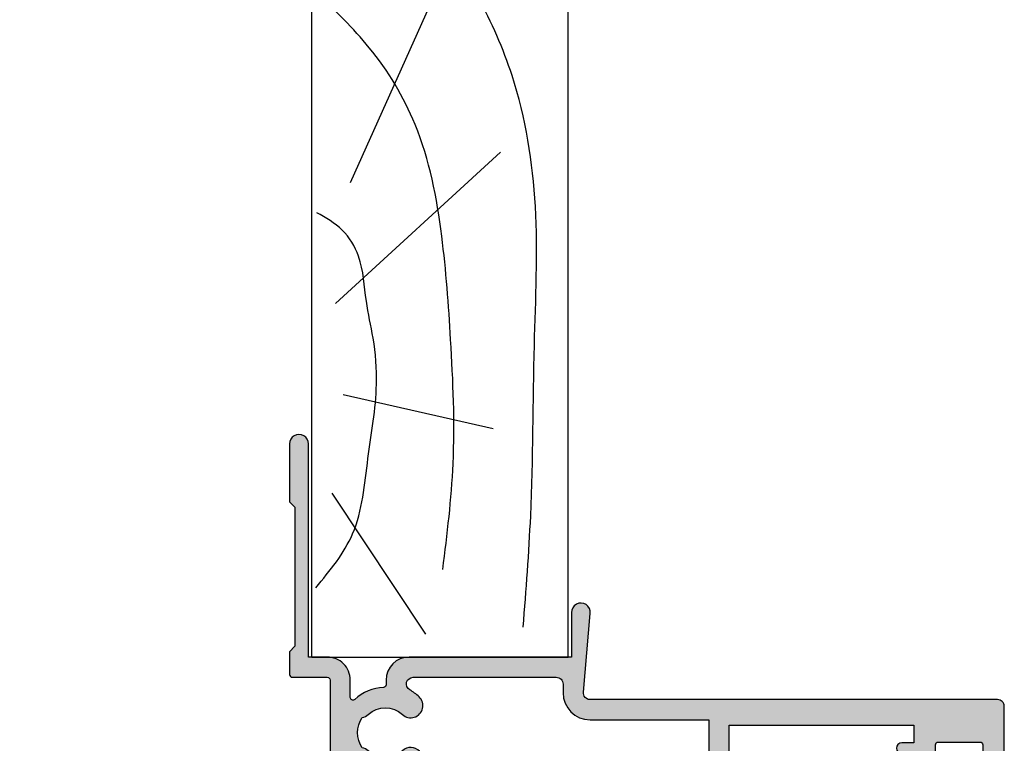
# Model space of a CAD drawing. Units: millimetres. Extents: x 0 to 354, y 0 to 482.
# Drawn here: x 175 to 248, y 196 to 250 of the extents above; entities that cross this region are included whole.
import ezdxf

# ---------------------------------------------------------------- set-up
doc = ezdxf.new("R2010")
doc.units = ezdxf.units.MM
doc.layers.add('APL Hatch', color=253, linetype='Continuous')
doc.layers.add('APL Joinery', color=2, linetype='Continuous')

# ---------------------------------------------------------------- blocks, each defined once
blk = doc.blocks.new('19mmliner', base_point=(110.739951507863, 355.7623510830484))
at = {"layer": 'APL Joinery', "color": 3}
for p, q in [((110.739951507863, 355.7623510830484), (177.7399515078631, 355.7623510830484)), ((110.739951507863, 336.7623510830484), (110.739951507863, 355.7623510830484)), ((177.7399515078631, 336.7623510830485), (177.7399515078631, 355.7623510830484)), ((160.7399515078631, 343.7623510830484), (170.7399515078631, 343.7623510830484)), ((160.7399515078631, 336.7623510830485), (160.7399515078631, 343.7623510830484)), ((170.7399515078631, 336.7623510830485), (170.7399515078631, 343.7623510830484)), ((110.739951507863, 336.7623510830484), (160.7399515078631, 336.7623510830485)), ((177.7399515078631, 336.7623510830485), (170.7399515078631, 336.7623510830485))]:
    blk.add_line(p, q, dxfattribs=at)
at = {"layer": 'APL Joinery', "color": 8}
for p, q in [((145.9131780783453, 339.6327166292613), (175.1069420828859, 352.7132887325449)), ((136.9304814615635, 338.5194764502585), (148.1588522325407, 350.7651184192899)), ((130.1934589989773, 339.0760965397599), (127.6670755755074, 350.2084983297885)), ((122.8950179978422, 338.2411664055077), (112.4454077587423, 345.190146322691))]:
    blk.add_line(p, q, dxfattribs=at)
for points in [[(165.2821176582809, 355.2180791353014), (169.0893137398045, 353.7591334699317), (171.9114927001995, 352.0454259384479), (174.5358983769054, 349.6228289939544), (177.0719069678069, 346.5904677480291)], [(112.962024863876, 352.4416363673449), (121.2107623821955, 352.9915987772956), (133.8426794995448, 353.2699088220463), (144.1252702312661, 353.3396253547937), (153.8351469582417, 351.6132960245525), (159.6232888309603, 349.0660420475272), (163.9838780752223, 346.1264964922112), (165.8529398578057, 344.5950931661851)], [(117.2336493875612, 346.4777841475926), (125.0702377681258, 347.2407740958025), (134.2660784444942, 347.0584219785152), (141.9373280562646, 346.3991823877745), (150.2087695760063, 344.4220128028292), (155.8982514277181, 341.0260949190993), (159.9486415420668, 337.1279262265049)], [(115.8770369925237, 337.0554560822223), (119.8746185322386, 339.7913341565277), (125.4579300570243, 340.9277849241204), (130.9542151154868, 341.556870224519), (134.3846942728782, 341.3091251870553), (137.1049409005003, 340.8093367815391), (140.446164586167, 340.2259265791753), (142.3805274829413, 339.0164716181847), (143.6675039241499, 337.1279262265049)]]:
    blk.add_spline(points, degree=3, dxfattribs=at)
blk = doc.blocks.new('9100381')
at = {"layer": 'APL Joinery', "color": 8, "ltscale": 2}
blk.add_lwpolyline([(-2.42278549999989, 8.526512829121202e-14), (2.422785499999889, 8.526512829121202e-14, 0.3033465624796744), (2.820053499999773, 0.2654460000001677), (3.827201499999745, 2.696915000000303, -0.3053436210547263), (4.134494499999647, 2.900620000000089), (4.306864894963354, 2.899360076298393, -0.1297792508535488), (4.917739372041581, 2.733300558780684), (6.585652416815492, 1.770459135663231, 0.13163778731986), (6.685642398691556, 1.743670000000407), (7.000000000000028, 1.74367000000035, 0.4142135623731213), (7.400000000000063, 2.143670000000355), (7.400000000000063, 5.543669999999736, 0.4142135623726996), (7.000000000000625, 5.943669999999742), (6.685640353641531, 5.943670000000196, 0.1316526051181045), (6.585640280411297, 5.916875038477741), (5.592821000002431, 5.343670000000287), (4.914999767771377, 4.952330664593973, -0.1316522343267966), (4.295000879337948, 4.786202807049193), (3.374269377865147, 4.786202807049193, 0.3033468671118683), (2.413434500000221, 4.144193000000087), (1.577241508704645, 2.125446021016358, -0.3033466127794313), (1.179973352416454, 1.859999999999928), (-1.179973352416738, 1.859999999999985, -0.3033466127794396), (-1.577241508704986, 2.12544602101633), (-2.413434499999795, 4.144193000000172, 0.3033468671118665), (-3.374269377864977, 4.786202807049222), (-4.295000879338005, 4.786202807049193, -0.1316522343268009), (-4.914999767771519, 4.952330664594058), (-5.592821000002488, 5.343670000000287), (-6.585640280411383, 5.916875038477741, 0.13165260511811), (-6.685640353641617, 5.943670000000196), (-7.000000000000455, 5.943669999999742, 0.4142135623726788), (-7.399999999999892, 5.543669999999764), (-7.400000000000574, 2.143670000000469, 0.4142135623731367), (-7.000000000000483, 1.743670000000378), (-6.688321000000116, 1.743670000000947, 0.1320607039702207), (-6.583029255663774, 1.771973416173438), (-4.917739372041552, 2.733300558780655, -0.1297792508535493), (-4.306864894963326, 2.899360076298393), (-4.134494499999647, 2.900619999999975, -0.3053436210547183), (-3.827201500000001, 2.696915000000217), (-2.820053500000114, 0.2654459999999688, 0.303346562479663)], format="xyb", close=True, dxfattribs=at)
blk = doc.blocks.new('00554c')
at = {"layer": 'APL Hatch'}
h = blk.add_hatch(color=256, dxfattribs=at)
h.paths.add_polyline_path([(-14.42100963185112, -23.55766639269086, -0.2614125764230122), (-14.90000000001055, -22.7041155954155), (-14.90000000001055, -5.974072534853349, -0.2614125764230764), (-14.42100963185087, -5.120521737577594), (-12.77899036816772, -4.118228898325691, 0.2614125764230214), (-12.30000000000829, -3.264678101050324), (-12.30000000000829, -1.839094867625132, 0.5855240683198449), (-12.60420192637631, -1.668384708170153), (-14.19448045462378, -2.639094867625091), (-14.8000000000084, -2.639094867625082, -0.4903143948256964), (-14.99364916731875, -2.38909486762509), (-14.80635083269809, -1.663691536866723, 0.06325422392994678), (-14.80000000000837, -1.613691536866554), (-14.80000000000828, 1.613691536874748, 0.2134217652833791), (-14.90000000000831, 1.837298334624855, -0.6885002580690054), (-14.70000000000849, 2.360905132374683), (-14.53968203403502, 2.360905132374924), (-12.61800237420792, 1.251422863477415, -0.2679491924311395), (-12.51800237420795, 1.078217782720484), (-12.51800237420778, 0.9050127019636772, 0.5773502691896197), (-12.21800237420789, 0.7318076212066256), (-11.77249766335399, 0.9890198859435839, 0.1763269807084479), (-11.64058987711823, 1.146221464081263), (-10.87185648905081, 3.258299089376952, 0.5205670505517836), (-11.15376427528658, 3.660905132375319), (-18.64998347515575, 3.660905132375319), (-19.14998347515393, 3.160905132375319), (-19.64998347515393, 3.660905132375319), (-25.30000000000837, 3.6609051323735, 0.4142135623730113), (-25.80000000000837, 3.1609051323735), (-25.80000000000837, -51.83909326264484, 0.4142135623731283), (-25.30000000000473, -52.33909326264484), (-18.30000000000473, -52.33909326264484, 0.4142135623730951), (-17.80000000000473, -51.83909326264484), (-17.80000000000655, -51.33909326264484, 0.4142135623729619), (-18.30000000000655, -50.83909326264484), (-18.57315943995309, -50.83909326264484, -0.5952667734435315), (-18.99222964255932, -50.0663659899169, 0.3526240526986234), (-19.41634615385374, -45.88522530931596, 1), (-20.48365384616227, -46.93919603468612, -0.4039324889478331), (-20.45454545455323, -49.50883814494091, 0.1432248589122045), (-20.68423826075377, -49.95885363584466, -0.2959768337496242), (-22.91576173926114, -49.95885363584102, 0.1432248589117307), (-23.14545454546169, -49.50883814494091, -0.4039324889476343), (-23.11634615385447, -46.93919603468794, 0.6804429733204057), (-23.68000000000939, -45.66281091219435, -0.4259815677329873), (-24.20000000000982, -45.16321107232079), (-24.20000000000982, -42.16221067200104, -0.4142135623730951), (-23.70000000000982, -41.66221067200104), (-19.80000000000473, -41.66221067200286, 0.4142135623731616), (-17.80000000000655, -39.66221067199922), (-17.80000000000837, -32.83909326264484, -0.4142135623730951), (-17.30000000000837, -32.33909326264484), (-11.1537642752866, -32.33909326264328, 0.5205670505517834), (-10.87185648905082, -31.93648721964556), (-11.64058987711823, -29.82440959434988, 0.1763269807084475), (-11.77249766335399, -29.66720801621219), (-12.21800237420789, -29.40999575147524, 0.5773502691896196), (-12.51800237420778, -29.58320083223228), (-12.51800237420795, -29.75640591298909, -0.2679491924311395), (-12.61800237420792, -29.92961099374602), (-14.53968203403505, -31.03909326264354), (-14.70000000000849, -31.0390932626433, -0.6885002580690059), (-14.90000000000831, -30.51548646489347, 0.2134217652833793), (-14.80000000000837, -30.29187966714335), (-14.80000000000846, -27.06449659340207, 0.06325422392994678), (-14.80635083269809, -27.01449659340187), (-14.99364916731875, -26.28909326264353, -0.4903143948256964), (-14.8000000000084, -26.03909326264352), (-14.19448045462373, -26.03909326264353), (-12.60420192637631, -27.00980342209846, 0.5855240683198449), (-12.30000000000829, -26.83909326264347), (-12.30000000000829, -25.4135100292183, 0.2614125764230213), (-12.77899036816772, -24.55995923194292)])
h.paths.add_polyline_path([(-16.70000000000618, -30.33909326264666, -0.4142135623733614), (-17.20000000000618, -30.83909326264666), (-17.30000000000837, -30.83909326264666, 0.4142135623729037), (-19.30000000000837, -32.83909326264484), (-19.30000000000837, -39.66221067200104, -0.4142135623730951), (-19.80000000000837, -40.16221067200104), (-23.80000000000473, -40.16221067199922, -0.4142135623730951), (-24.30000000000473, -39.66221067199922), (-24.30000000000837, 0.1609051323753192, -0.4142135623731098), (-23.80000000000837, 0.6609051323753192), (-17.200000000008, 0.6609051323753192, -0.414213562373094), (-16.700000000008, 0.1609051323753192), (-16.70000000000618, -6.600800387683648, -0.4142135623730951), (-17.20000000000618, -7.100800387683648), (-18.70000000000437, -7.100800387683648, 0.4142135623730951), (-19.70000000000437, -8.100800387683648), (-19.70000000000437, -8.850800387683648, 0.4142135623726287), (-19.45000000000437, -9.100800387683648), (-18.95000000000437, -9.100800387683648, 0.4142135623730951), (-18.70000000000437, -8.850800387683648), (-18.70000000000437, -8.300800387682557, -0.4142135623710971), (-18.50000000000364, -8.100800387683648), (-16.90000000000509, -8.100800387683648, -0.414213562371763), (-16.70000000000437, -8.300800387682557), (-16.70000000000437, -13.20080038768401, 1), (-16.70000000000437, -14.00080038768328), (-16.70000000000437, -18.90080038768292, -0.4142135623744269), (-16.90000000000327, -19.10080038768365), (-18.50000000000364, -19.10080038768547, -0.4142135623697652), (-18.70000000000255, -18.90080038768474), (-18.70000000000255, -18.35080038768365, 0.4142135623730951), (-18.95000000000255, -18.10080038768365), (-19.45000000000255, -18.10080038768365, 0.4142135623730951), (-19.70000000000255, -18.35080038768365), (-19.70000000000437, -19.10080038768365, 0.4142135623730951), (-18.70000000000437, -20.10080038768365), (-17.20000000000618, -20.10080038768547, -0.414213562373661), (-16.70000000000618, -20.60080038768547)], flags=16)
at = {"layer": 'APL Joinery', "ltscale": 2}
blk.add_lwpolyline([(-14.90000000001055, -22.70411559531067), (-14.90000000001055, -5.974072534853349, -0.2614125764230763), (-14.42100963185087, -5.120521737577594), (-12.77899036816772, -4.118228898325691, 0.2614125764230213), (-12.30000000000829, -3.264678101050324), (-12.30000000000829, -1.839094867625132, 0.5855240683198449), (-12.60420192637631, -1.668384708170153), (-14.12250376200237, -2.595160106807713, -0.137872106747587), (-14.27880665155456, -2.63909486762509), (-14.8000000000084, -2.639094867625082, -0.4903143948256965), (-14.99364916731875, -2.38909486762509), (-14.80635083269809, -1.663691536866723, 0.06325422392994678), (-14.80000000000837, -1.613691536866554), (-14.80000000000828, 1.613691536874748, 0.2134217652833791), (-14.90000000000831, 1.837298334624855, -0.6885002580690056), (-14.70000000000849, 2.360905132374683), (-14.62006679176461, 2.360905132374803, -0.1316524975877804), (-14.47006679176416, 2.320712753510136), (-12.61800237420792, 1.251422863477415, -0.2679491924311395), (-12.51800237420795, 1.078217782720484), (-12.51800237420778, 0.9050127019636772, 0.5773502691896196), (-12.21800237420789, 0.7318076212066256), (-11.77249766335399, 0.9890198859435839, 0.1763269807084478), (-11.64058987711823, 1.146221464081263), (-10.87185648905081, 3.258299089376952, 0.5205670505517836), (-11.15376427528658, 3.660905132375319), (-18.64998347515575, 3.660905132375319), (-19.14998347515393, 3.160905132375319), (-19.64998347515393, 3.660905132375319), (-25.30000000000837, 3.6609051323735, 0.4142135623730113), (-25.80000000000837, 3.1609051323735), (-25.80000000000837, -51.83909326264484, 0.4142135623731283), (-25.30000000000473, -52.33909326264484), (-18.30000000000473, -52.33909326264484, 0.414213562373095), (-17.80000000000473, -51.83909326264484), (-17.80000000000655, -51.33909326264484, 0.4142135623729619), (-18.30000000000655, -50.83909326264484), (-18.57315943995309, -50.83909326264484, -0.5952667734435315), (-18.99222964255932, -50.0663659899169, 0.3526240526986234), (-19.41634615385374, -45.88522530931596, 0.9999999999999997), (-20.48365384616227, -46.93919603468612, -0.4039324889478331), (-20.45454545455323, -49.50883814494091, 0.1432248589122045), (-20.68423826075377, -49.95885363584466, -0.2959768337496242), (-22.91576173926114, -49.95885363584102, 0.1432248589117307), (-23.14545454546169, -49.50883814494091, -0.4039324889476343), (-23.11634615385447, -46.93919603468794, 0.6804429733204057), (-23.68000000000939, -45.66281091219435, -0.4259815677329871), (-24.20000000000982, -45.16321107232079), (-24.20000000000982, -42.16221067200104, -0.414213562373095), (-23.70000000000982, -41.66221067200104), (-19.80000000000473, -41.66221067200286, 0.4142135623731616), (-17.80000000000655, -39.66221067199922), (-17.80000000000837, -32.83909326264484, -0.414213562373095), (-17.30000000000837, -32.33909326264484), (-11.1537642752866, -32.33909326264328, 0.5205670505517834), (-10.87185648905082, -31.93648721964556), (-11.64058987711823, -29.82440959434988, 0.1763269807084475), (-11.77249766335399, -29.66720801621219), (-12.21800237420789, -29.40999575147524, 0.5773502691896196), (-12.51800237420778, -29.58320083223228), (-12.51800237420795, -29.75640591298909, -0.2679491924311395), (-12.61800237420792, -29.92961099374602), (-14.47006679176416, -30.99890088377874, -0.1316524975877802), (-14.62006679176461, -31.03909326264342), (-14.70000000000849, -31.0390932626433, -0.6885002580690059), (-14.90000000000831, -30.51548646489347, 0.2134217652833793), (-14.80000000000837, -30.29187966714335), (-14.80000000000846, -27.06449659340207, 0.06325422392994678), (-14.80635083269809, -27.01449659340187), (-14.99364916731875, -26.28909326264353, -0.4903143948256964), (-14.8000000000084, -26.03909326264352), (-14.27880665155456, -26.03909326264353, -0.137872106747587), (-14.12250376200237, -26.08302802346088), (-12.60420192637631, -27.00980342209846, 0.5855240683198449), (-12.30000000000829, -26.83909326264347), (-12.30000000000829, -25.4135100292183, 0.2614125764230213), (-12.77899036816772, -24.55995923194292), (-14.42100963185112, -23.55766639269086, -0.2614125764230764), (-14.90000000001055, -22.70411559541526)], format="xyb", dxfattribs=at)
at = {"layer": 'APL Joinery'}
blk.add_lwpolyline([(-16.700000000008, 0.1609051323753192), (-16.70000000000618, -6.600800387683648, -0.414213562373095), (-17.20000000000618, -7.100800387683648), (-18.70000000000437, -7.100800387683648, 0.414213562373095), (-19.70000000000437, -8.100800387683648), (-19.70000000000437, -8.850800387683648, 0.4142135623726289), (-19.45000000000437, -9.100800387683648), (-18.95000000000437, -9.100800387683648, 0.414213562373095), (-18.70000000000437, -8.850800387683648), (-18.70000000000437, -8.300800387682557, -0.4142135623710971), (-18.50000000000364, -8.100800387683648), (-16.90000000000509, -8.100800387683648, -0.4142135623717631), (-16.70000000000437, -8.300800387682557), (-16.70000000000437, -13.20080038768401, 0.9999999999999999), (-16.70000000000437, -14.00080038768328), (-16.70000000000437, -18.90080038768292, -0.414213562374427), (-16.90000000000327, -19.10080038768365), (-18.50000000000364, -19.10080038768547, -0.4142135623697652), (-18.70000000000255, -18.90080038768474), (-18.70000000000255, -18.35080038768365, 0.414213562373095), (-18.95000000000255, -18.10080038768365), (-19.45000000000255, -18.10080038768365, 0.414213562373095), (-19.70000000000255, -18.35080038768365), (-19.70000000000437, -19.10080038768365, 0.414213562373095), (-18.70000000000437, -20.10080038768365), (-17.20000000000618, -20.10080038768547, -0.4142135623736611), (-16.70000000000618, -20.60080038768547), (-16.70000000000618, -30.33909326264666, -0.4142135623733614), (-17.20000000000618, -30.83909326264666), (-17.30000000000837, -30.83909326264666, 0.4142135623729036), (-19.30000000000837, -32.83909326264484), (-19.30000000000837, -39.66221067200104, -0.414213562373095), (-19.80000000000837, -40.16221067200104), (-23.80000000000473, -40.16221067199922, -0.414213562373095), (-24.30000000000473, -39.66221067199922), (-24.30000000000837, 0.1609051323753192, -0.4142135623731099), (-23.80000000000837, 0.6609051323753192), (-17.200000000008, 0.6609051323753192, -0.414213562373094)], format="xyb", close=True, dxfattribs=at)
blk = doc.blocks.new('00657c')
at = {"layer": 'APL Hatch'}
h = blk.add_hatch(color=256, dxfattribs=at)
h.paths.add_polyline_path([(38.79994265547543, 3.660905130784037), (11.15376427528228, 3.660905132331804, 0.5205670505517838), (10.87185648904649, 3.258299089334086), (11.6405898771139, 1.146221464038398, 0.1763269807084481), (11.77249766334966, 0.9890198859007184), (12.21800237420356, 0.7318076211637603, 0.5773502691896197), (12.51800237420345, 0.905012701920812), (12.51800237420363, 1.078217782677619, -0.2679491924311395), (12.61800237420359, 1.25142286343455), (14.47006679175983, 2.320712753467269, -0.1316524975877804), (14.62006679176028, 2.360905132331936), (14.70000000000416, 2.360905132331816, -0.6885002580689814), (14.90000000000399, 1.837298334582001, 0.2134217652833974), (14.80000000000395, 1.613691536831881), (14.80000000000404, -1.613691536909421, 0.0632542239299469), (14.80635083269376, -1.66369153690959), (14.99364916731442, -2.389094867667957, -0.4903143948256962), (14.80000000000407, -2.639094867667949), (14.27880665155023, -2.639094867667957, -0.1378721067475879), (14.12250376199804, -2.59516010685058), (12.60420192637198, -1.668384708213019, 0.5855240683198449), (12.30000000000395, -1.839094867667997), (12.30000000000395, -3.264678101093189, 0.2614125764230214), (12.77899036816338, -4.118228898368558), (14.52100963183982, -5.181561998313442, -0.2614125764230336), (14.99999999999931, -6.035112795588823), (15.00000000000477, -22.64307533114894, -0.2614125764239389), (14.52100963183982, -23.49662612842464), (12.77899036816338, -24.55995922836953, 0.2614125764230213), (12.30000000000395, -25.41351002564491), (12.30000000000395, -26.83909325907008, 0.5855240683198447), (12.60420192637197, -27.00980341852507), (14.12250376199804, -26.08302801988749, -0.1378721067475877), (14.27880665155023, -26.03909325907014), (14.80000000000407, -26.03909325907013, -0.4903143948256962), (14.99364916731442, -26.28909325907014), (14.80635083269376, -27.01449658982848, 0.06325422392994678), (14.80000000000412, -27.06449658982868), (14.80000000000404, -30.29187966356996, 0.2134217652834403), (14.90000000000403, -30.51548646132012, -0.6885002580689241), (14.70000000000416, -31.03909325906991), (14.62006679176028, -31.03909325907003, -0.1316524975877806), (14.47006679175982, -30.99890088020535), (12.61800237420359, -29.92961099017263, -0.2679491924311395), (12.51800237420362, -29.7564059094157), (12.51800237420345, -29.58320082865889, 0.5773502691896196), (12.21800237420355, -29.40999574790185), (11.77249766334966, -29.6672080126388, 0.1763269807084476), (11.6405898771139, -29.82440959077649), (10.87185648904648, -31.93648721607217, 0.5205670505517835), (11.15376427528227, -32.33909325906989), (39.59890748424117, -32.3390932626877, 0.4142135623738942), (40.09890748424117, -31.83909326268589), (40.09890748424117, -29.53898231831375, -0.4142135623730951), (40.2989074842419, -29.33898231831302), (48.09947874613612, -29.33898231831484, -0.4142135623710972), (48.29947874613503, -29.53898231831193), (48.29947874613503, -32.1390932626797, 0.4142135623690994), (48.49947874613394, -32.33909326267861), (50.20001038397025, -32.33909326267861), (50.5995374751867, -31.93958496110975), (60.89954452726602, -31.93973310828154), (61.29888589986626, -32.33909326267861), (65.60012646196742, -32.33909326267861, 1.000065988179799), (65.60003408765374, -30.9391856491817), (49.79900558543635, -30.94115776646653), (49.79918385007044, -29.53906109188723, 0.4142271343476128), (48.09918385189598, -27.83898231831302), (46.81501038714963, -27.8389823183112, -0.6527391766896053), (46.66764039999984, -27.50377105071119, 0.1778663245116641), (47.54673695006317, -25.36724093899624, -0.403041030470049), (47.74659031333908, -25.17489817007993), (48.0994648457738, -25.17489817007993, 0.4141999905284329), (49.79946484395009, -23.47497694365632), (49.79976945823842, -11.43922402660395), (53.09983794703408, -11.43922402660395, 1.044748832515006), (53.03864860053659, -10.04190353796515), (47.19370667606858, -10.55479277971393, -0.4400876988358574), (46.64999999998258, -10.05670671640622), (46.6499999999753, 20.16079843246631, 0.4142135623732282), (46.1499999999753, 20.66079843246631), (37.75391247491938, 20.6607984324654, 0.4142135623730951), (37.50391247491938, 20.4107984324654), (37.50391247491938, 19.31079843246503, 0.4142135623730951), (37.75391247491938, 19.06079843246503), (43.30391247491865, 19.06079843246503, -0.4142135623717632), (43.50391247491938, 18.86079843246522), (43.50391247491938, 15.76079843246485, -0.4142135623717632), (43.30391247491865, 15.56079843246503), (39.75391247491938, 15.56079843246503, -0.4142135623719629), (39.50391247491938, 15.81079843246413), (39.50391247491938, 16.31079843246503, 0.6681786379200715), (39.07713577962135, 16.48757512776125), (37.57322330467945, 14.98366265281844, 0.1989123673795671), (37.49999999997384, 14.80688595752132), (37.49999999997384, 11.76079843246485, 0.4142135623721013), (37.69999999997457, 11.56079843246505), (38.49999999997384, 11.56079843246504, 0.4142135623718516), (38.69999999997458, 11.76079843246485), (38.69999999997457, 13.76079843246394, -0.4142135623730118), (38.8999999999753, 13.96079843246467), (42.64999999997393, 13.96079843246467), (42.64999999997394, 13.06069638102291, 1), (43.44999999997389, 13.06069638102291), (43.4499999999739, 13.96079843246626), (44.74999999997384, 13.96079843246626), (44.74999999997407, 0.260798432466224), (42.44999999997388, 0.260798432466224), (42.44999999997389, 0.7607984324663377, 0.4142135623730951), (41.94999999997389, 1.260798432466338), (39.79999999997676, 1.260798432466338), (39.79999999997676, 2.66090513242829, 0.4142303582884186)])
h.paths.add_polyline_path([(37.80000044025609, 2.160902314608045, -0.4142133044634429), (38.2999999999767, 1.660902314608272), (38.29999999997664, -0.1998643830772906, -0.2679491924311871), (38.04999999997653, -0.6328770849695573), (31.22871870788662, -4.571145675173405, -0.1316524975874047), (30.22871870788662, -4.839094867605702), (25.40000000000077, -4.839094867603428, 0.4142135623734283), (25.20000000000004, -5.039094867604611), (25.20000000000004, -10.2975994305449, 0.4142135623757588), (25.40000000000077, -10.49759943054381), (25.70000000000186, -10.49759943054335, -0.4142135623714301), (25.90000000000077, -10.69759943054454), (25.90000000000077, -11.66393521010981, -0.1989123673797012), (25.84142135623846, -11.80535656634641), (24.49289321881701, -13.15388470376968, 0.1989123673794851), (24.20000000000186, -13.86099148495635), (24.20000000000186, -16.53909486760643, -0.4142135623731616), (23.20000000000186, -17.53909486760643), (17.20000000000186, -17.53909486760461, -0.4142135623730951), (16.70000000000186, -17.03909486760461), (16.70000000000186, 1.660920454118916, -0.4142138202827493), (17.20000044028097, 2.160920454118916)], flags=16)
h.paths.add_polyline_path([(39.9998151903248, -1.23920156753389), (45.14999999998247, -1.239201567534003), (45.14999999998076, -10.05670671640622, 0.4142135623730617), (47.14999999999895, -12.05670671640213), (47.79972505913906, -12.05670671640076, -0.4148333891618677), (48.29972394003311, -12.5577645942027), (48.29947874613321, -23.17492133877898, -0.768514593917412), (47.36570939356766, -23.42358300718833, 0.05904150961099613), (46.85373856975855, -22.73380998300362, 1), (45.54464766066813, -23.96923743604546, -0.3973597071197238), (45.54464766065835, -26.5087272006206, 0.1432248589103012), (45.31495485445634, -26.95874269151467, -0.2959768337486489), (43.08343137594169, -26.95874269151103, 0.1432248589144713), (42.85373856973495, -26.50872720058241, -0.3973597071163787), (42.8537385697475, -23.96923743603164, 1), (41.54464766069749, -22.73380998298227, 0.3333397363860464), (41.05099751990561, -27.08597027012443, -0.5796759807343747), (40.6197378493191, -27.83898231831302), (40.09919311078669, -27.83898231831302, 0.4142271343477687), (38.5991931123965, -29.33905182441016), (38.59923945063678, -30.33907009398866, -0.414227134347236), (38.0992394511752, -30.83909326268498), (17.2000000000055, -30.83909326268589, -0.4142135623722293), (16.7000000000055, -30.33909326268407), (16.7000000000055, -20.03909486760643, -0.4142135623730951), (17.7000000000055, -19.03909486760643), (23.20000000000186, -19.03909486760461, 0.4142135623730951), (25.70000000000186, -16.53909486760461), (25.70000000000186, -14.48231182851453, -0.1989123673795127), (25.99289321881701, -13.77520504732741), (26.90208152801755, -12.86601673812732, 0.1989123673795449), (27.39999999999895, -11.66393521010981), (27.39999999999895, -10.69759943054454, 0.239931647953462), (26.70000000000004, -9.322826722058046), (26.70000000000004, -8.339094867605702, -0.4142135623730951), (28.70000000000004, -6.339094867605702), (30.2287187078848, -6.339094867605702, 0.1316524975874018), (31.97871870788662, -5.870183780850887)], flags=16)
at = {"layer": 'APL Joinery', "ltscale": 2}
blk.add_lwpolyline([(15.00000000000477, -22.64307533465911), (14.99999999999931, -6.035112795588823, 0.2614125764230336), (14.52100963183982, -5.181561998313442), (12.77899036816338, -4.118228898368558, -0.2614125764230213), (12.30000000000395, -3.264678101093189), (12.30000000000395, -1.839094867667997, -0.5855240683198448), (12.60420192637198, -1.668384708213019), (14.12250376199804, -2.59516010685058, 0.1378721067475879), (14.27880665155023, -2.639094867667957), (14.80000000000407, -2.639094867667949, 0.4903143948256962), (14.99364916731442, -2.389094867667957), (14.80635083269376, -1.66369153690959, -0.0632542239299469), (14.80000000000404, -1.613691536909421), (14.80000000000395, 1.613691536831881, -0.2134217652833789), (14.90000000000398, 1.837298334581987, 0.6885002580690067), (14.70000000000416, 2.360905132331816), (14.62006679176028, 2.360905132331936, 0.1316524975877804), (14.47006679175983, 2.320712753467269), (12.61800237420359, 1.25142286343455, 0.2679491924311395), (12.51800237420363, 1.078217782677619), (12.51800237420345, 0.905012701920812, -0.5773502691896196), (12.21800237420356, 0.7318076211637603), (11.77249766334966, 0.9890198859007184, -0.176326980708448), (11.6405898771139, 1.146221464038398), (10.87185648904649, 3.258299089334086, -0.5205670505517838), (11.15376427528228, 3.660905132331804), (38.79994265547543, 3.660905130784037, -0.4142303582884186), (39.79999999997676, 2.66090513242829), (39.79999999997676, 1.260798432466338), (41.94999999997389, 1.260798432466338, -0.414213562373095), (42.44999999997389, 0.7607984324663377), (42.44999999997389, 0.260798432466224), (44.74999999997407, 0.260798432466224), (44.74999999997384, 13.96079843246626), (43.44999999997389, 13.96079843246626), (43.44999999997389, 13.06069638102291, -0.9999999999999999), (42.64999999997394, 13.06069638102291), (42.64999999997394, 13.96079843246467), (38.8999999999753, 13.96079843246467, 0.4142135623730118), (38.69999999997457, 13.76079843246394), (38.69999999997458, 11.76079843246485, -0.4142135623718515), (38.49999999997384, 11.56079843246504), (37.69999999997457, 11.56079843246505, -0.4142135623721012), (37.49999999997384, 11.76079843246485), (37.49999999997384, 14.80688595752132, -0.1989123673795671), (37.57322330467945, 14.98366265281844), (39.07713577962135, 16.48757512776125, -0.6681786379200716), (39.50391247491938, 16.31079843246503), (39.50391247491938, 15.81079843246413, 0.4142135623719629), (39.75391247491938, 15.56079843246503), (43.30391247491865, 15.56079843246503, 0.4142135623717631), (43.50391247491938, 15.76079843246485), (43.50391247491938, 18.86079843246522, 0.4142135623717631), (43.30391247491865, 19.06079843246503), (37.75391247491938, 19.06079843246503, -0.414213562373095), (37.50391247491938, 19.31079843246503), (37.50391247491938, 20.4107984324654, -0.414213562373095), (37.75391247491938, 20.6607984324654), (46.1499999999753, 20.66079843246631, -0.4142135623732282), (46.6499999999753, 20.16079843246631), (46.64999999998258, -10.05670671640622, 0.4400876988358573), (47.19370667606858, -10.55479277971393), (53.03864860053659, -10.04190353796515, -1.044748832515004), (53.09983794703408, -11.43922402660395), (49.79976945823841, -11.43922402660395), (49.79946484395009, -23.47497694365632, -0.414199990528433), (48.0994648457738, -25.17489817007993), (47.74659031333908, -25.17489817007993, 0.403041030469915), (47.54673695006317, -25.36724093899614, -0.1778663245118373), (46.66764039999838, -27.50377105071278, 0.6527391766857625), (46.81501038714963, -27.8389823183112), (48.09918385189598, -27.83898231831302, -0.4142271343476128), (49.79918385007044, -29.53906109188723), (49.79900558543635, -30.94115776646652), (65.60003408765374, -30.9391856491817, -1.000065988181547), (65.60012646196742, -32.33909326267861), (61.29888589986626, -32.33909326267861), (60.89954452726602, -31.93973310828154), (50.5995374751867, -31.93958496110975), (50.20001038397026, -32.33909326267861), (48.49947874613394, -32.33909326267861, -0.4142135623690994), (48.29947874613503, -32.1390932626797), (48.29947874613503, -29.53898231831193, 0.4142135623710971), (48.09947874613612, -29.33898231831484), (40.2989074842419, -29.33898231831302, 0.414213562373095), (40.09890748424117, -29.53898231831375), (40.09890748424117, -31.83909326268589, -0.4142135623738942), (39.59890748424117, -32.3390932626877), (11.15376427528227, -32.33909325906989, -0.5205670505517835), (10.87185648904648, -31.93648721607217), (11.6405898771139, -29.82440959077649, -0.1763269807084476), (11.77249766334966, -29.6672080126388), (12.21800237420355, -29.40999574790185, -0.5773502691896196), (12.51800237420345, -29.58320082865889), (12.51800237420362, -29.7564059094157, 0.2679491924311395), (12.61800237420359, -29.92961099017263), (14.47006679175982, -30.99890088020535, 0.1316524975877806), (14.62006679176028, -31.03909325907003), (14.70000000000416, -31.03909325906991, 0.6885002580690066), (14.90000000000397, -30.51548646132007, -0.2134217652833793), (14.80000000000404, -30.29187966356996), (14.80000000000412, -27.06449658982868, -0.06325422392994678), (14.80635083269376, -27.01449658982848), (14.99364916731442, -26.28909325907014, 0.4903143948256962), (14.80000000000407, -26.03909325907013), (14.27880665155023, -26.03909325907014, 0.1378721067475877), (14.12250376199804, -26.08302801988749), (12.60420192637197, -27.00980341852507, -0.5855240683198447), (12.30000000000395, -26.83909325907008), (12.30000000000395, -25.41351002564491, -0.2614125764230213), (12.77899036816338, -24.55995922836953), (14.52100963183982, -23.49662612842464, 0.2614125764230337), (14.99999999999931, -22.64307533114926)], format="xyb", dxfattribs=at)
at = {"layer": 'APL Joinery'}
for points in [[(17.20000044028097, 2.160920454118916), (37.80000044025609, 2.160902314608045, -0.414213304463443), (38.2999999999767, 1.660902314608272), (38.29999999997664, -0.1998643830772906, -0.2679491924311871), (38.04999999997653, -0.6328770849695573), (31.22871870788662, -4.571145675173405, -0.1316524975874047), (30.22871870788662, -4.839094867605702), (25.40000000000077, -4.839094867603428, 0.4142135623734282), (25.20000000000004, -5.039094867604611), (25.20000000000004, -10.2975994305449, 0.4142135623757589), (25.40000000000077, -10.49759943054381), (25.70000000000186, -10.49759943054335, -0.4142135623714301), (25.90000000000077, -10.69759943054454), (25.90000000000077, -11.66393521010981, -0.1989123673797012), (25.84142135623846, -11.80535656634641), (24.49289321881701, -13.15388470376968, 0.198912367379485), (24.20000000000186, -13.86099148495635), (24.20000000000186, -16.53909486760643, -0.4142135623731616), (23.20000000000186, -17.53909486760643), (17.20000000000186, -17.53909486760461, -0.414213562373095), (16.70000000000186, -17.03909486760461), (16.70000000000186, 1.660920454118916, -0.4142138202827494)], [(45.54464766067144, -23.96923743604896, -1.000000000000044), (46.85373856976116, -22.73380998300639, -0.05904150960981555), (47.36570939356101, -23.42358300717672, 0.7685145939280418), (48.29947874613321, -23.17492133877898), (48.29972394003311, -12.5577645942027, 0.4148333891618676), (47.79972505913906, -12.05670671640076), (47.14999999999895, -12.05670671640213, -0.4142135623730617), (45.14999999998076, -10.05670671640622), (45.14999999998246, -1.239201567534003), (39.99981519032479, -1.23920156753389), (31.97871870788662, -5.870183780850887, -0.1316524975874018), (30.2287187078848, -6.339094867605702), (28.70000000000004, -6.339094867605702, 0.414213562373095), (26.70000000000004, -8.339094867605702), (26.70000000000004, -9.322826722058046, -0.239931647953462), (27.39999999999895, -10.69759943054454), (27.39999999999895, -11.66393521010981, -0.1989123673795449), (26.90208152801755, -12.86601673812732), (25.99289321881701, -13.77520504732741, 0.1989123673795127), (25.70000000000186, -14.48231182851453), (25.70000000000186, -16.53909486760461, -0.414213562373095), (23.20000000000186, -19.03909486760461), (17.7000000000055, -19.03909486760643, 0.414213562373095), (16.7000000000055, -20.03909486760643), (16.7000000000055, -30.33909326268407, 0.4142135623722293), (17.2000000000055, -30.83909326268589), (38.0992394511752, -30.83909326268498, 0.4142271343472361), (38.59923945063678, -30.33907009398866), (38.5991931123965, -29.33905182441016, -0.4142271343477688), (40.09919311078669, -27.83898231831302), (40.6197378493191, -27.83898231831302, 0.5796759807352359), (41.05099751990496, -27.08597027012332, -0.3333397363844711), (41.54464766068417, -22.73380998299638, -0.9999999999933878), (42.8537385697466, -23.96923743603259, 0.3973597071180016), (42.85373856974297, -26.5087272005909, -0.1432248589111615), (43.08343137594169, -26.95874269151103, 0.2959768337486489), (45.31495485445634, -26.95874269151467, -0.1432248589119496), (45.54464766066234, -26.50872720061637, 0.3973597071180598)]]:
    blk.add_lwpolyline(points, format="xyb", close=True, dxfattribs=at)
blk = doc.blocks.new('92770')
at = {"layer": 'APL Joinery'}
for name, p in [('00657c', (-2.0000000000299, 37.34971283957338)), ('00554c', (12.79999999998969, 37.33910957549163))]:
    blk.add_blockref(name, p, dxfattribs=at)
at = {"layer": 'APL Joinery', "rotation": 180}
blk.add_blockref('9100381', (5.399999999980391, 41.00575804050192), dxfattribs=at)
at = {"layer": 'APL Joinery', "xscale": -1}
blk.add_blockref('9100381', (5.419111584151214, 4.994809132325194), dxfattribs=at)

msp = doc.modelspace()

# ---------------------------------------------------------------- block references
at = {"layer": 'APL Joinery', "xscale": -1, "rotation": 270}
msp.add_blockref('19mmliner', (215.3423714390383, 202.5386708136205), dxfattribs=at)
at = {"layer": 'APL Joinery', "color": 7, "ltscale": 3, "xscale": -1, "rotation": 270}
msp.add_blockref('92770', (189.6818826260688, 154.738901355412), dxfattribs=at)

doc.saveas('drawing.dxf')
